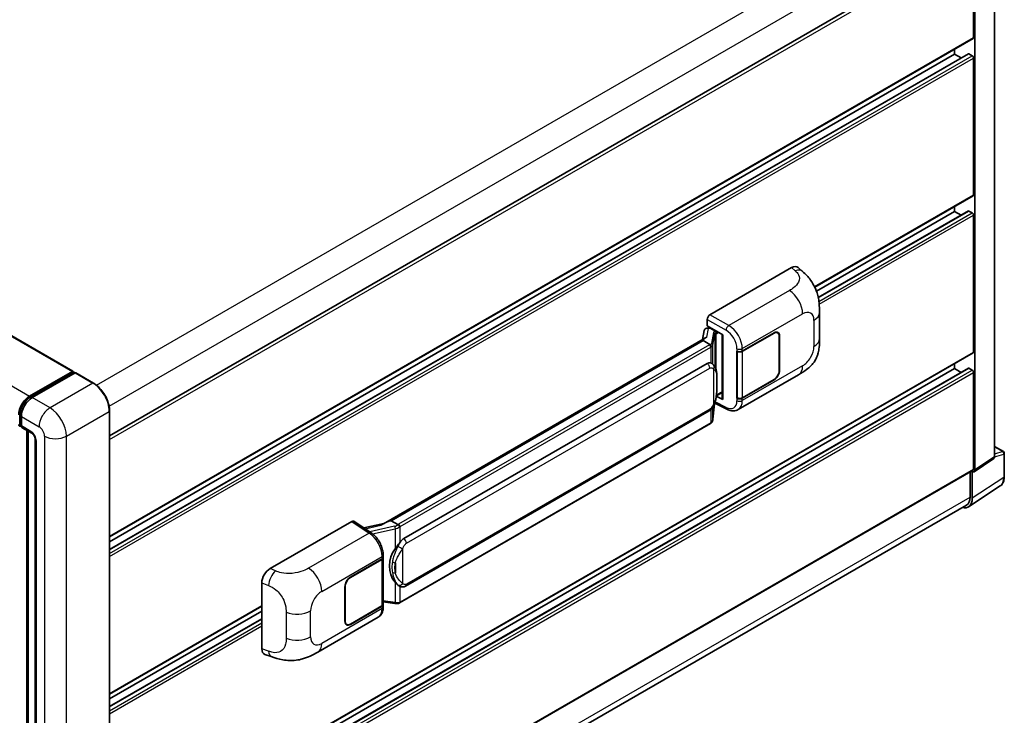
# Model space of a CAD drawing. Units: millimetres. Extents: x 0 to 10627, y 0 to 1405.
# Drawn here: x 880 to 1065, y 260 to 391 of the extents above; entities that cross this region are included whole.
import ezdxf

# ---------------------------------------------------------------- set-up
doc = ezdxf.new("R2010")
doc.units = ezdxf.units.MM
doc.header["$LTSCALE"] = 4
doc.layers.get('Defpoints').update_dxf_attribs({"lineweight": 25})
for name, color, linetype, lineweight in [('Dimension (ISO)', 7, 'Continuous', 18), ('Visible (ISO)', 7, 'Continuous', 35), ('Visible Narrow (ISO)', 7, 'Continuous', 25)]:
    doc.layers.add(name, color=color, linetype=linetype, lineweight=lineweight)
doc.styles.add('Note Text (TK)', font='txt')
doc.dimstyles.new('Default - Method 1b (TK)', dxfattribs={"dimscale": 4, "dimtxt": 2.5, "dimasz": 2.5, "dimexe": 1, "dimexo": 1.5, "dimgap": 1, "dimtad": 1, "dimtoh": 1, "dimrnd": 1e-08, "dimdsep": 46, "dimtxsty": 'Note Text (TK)', "dimcen": 0.09, "dimdle": 5, "dimclrd": 100, "dimclre": 100, "dimclrt": 7, "dimadec": 1, "dimazin": 1, "dimtfac": 1, "dimtmove": 0, "dimatfit": 3, "dimfxl": 0, "dimtolj": 1, "dimlwd": -1, "dimlwe": -1, "dimarcsym": 0})

# ---------------------------------------------------------------- blocks, each defined once
blk = doc.blocks.new('*D26')
at = {"layer": 'Defpoints', "color": 0, "transparency": 16777216}
for p in [(722.99, 295.05), (884.3, 201.23), (884.3, 162.04)]:
    blk.add_point(p, dxfattribs=at)
at = {"layer": 'Dimension (ISO)', "color": 100, "transparency": 16777216}
for p, q in [((722.99, 288.11), (722.99, 251.23)), ((731.64, 250.83), (875.65, 167.06)), ((884.3, 194.29), (884.3, 157.41))]:
    blk.add_line(p, q, dxfattribs=at)
for points in [[(732.48, 252.27), (730.8, 249.39), (722.99, 255.86)], [(876.49, 168.5), (874.81, 165.62), (884.3, 162.04)]]:
    blk.add_solid(points, dxfattribs=at)
at = {"layer": 'Dimension (ISO)', "color": 7, "transparency": 16777216, "insert": (799.38, 221.84), "char_height": 10, "attachment_point": 4, "rotation": 329.815, "style": 'Note Text (TK)'}
blk.add_mtext('\\A1;{\\Q-30.185;\\W0.815;\\H0.816x; \\fＭＳ Ｐゴシック|b0|i0;\\H10.0000;320}', dxfattribs=at)

msp = doc.modelspace()

# ---------------------------------------------------------------- linework, layer by layer
at = {"layer": 'Visible (ISO)'}
for p, q in [((738.9719, 411.508), (889.6499, 324.514)), ((1063.6372, 308.3468), (1063.6372, 407.7976)), ((896.5623, 312.3501), (1059.2189, 406.26)), ((1059.6578, 387.5368), (1059.6578, 405.7966)), ((1059.915, 305.8868), (1059.915, 405.6485)), ((896.5623, 293.2505), (1059.5825, 387.3703)), ((1056.058, 384.4192), (1056.058, 385.3354)), ((896.5623, 290.8939), (1058.6745, 384.4894)), ((896.5623, 292.3343), (1056.058, 384.4192)), ((1057.3055, 383.699), (1056.058, 384.4192)), ((1059.4007, 384.1223), (1058.7836, 384.4786)), ((1059.6578, 357.846), (1059.6578, 383.677)), ((1029.6822, 340.4166), (1059.5825, 357.6795)), ((1056.058, 354.7285), (1056.058, 355.6447)), ((1029.9924, 339.6795), (1056.058, 354.7285)), ((1030.3421, 338.4409), (1058.6745, 354.7986)), ((1057.3055, 354.0082), (1056.058, 354.7285)), ((1059.4007, 354.4315), (1058.7836, 354.7878)), ((1059.6578, 328.1552), (1059.6578, 353.9862)), ((1009.9029, 335.2066), (1025.3126, 344.1034)), ((1026.553, 344.1256), (1027.3979, 343.3601)), ((1030.5837, 330.714), (1030.5837, 335.6277)), ((1009.2209, 332.6537), (1009.6092, 332.7434)), ((1009.389, 333.1284), (1009.389, 334.3164)), ((1009.389, 333.1284), (1012.3162, 331.4384)), ((1009.5634, 332.7328), (1009.8188, 332.8803)), ((1008.7858, 332.1964), (1008.4847, 330.5083)), ((1009.9084, 332.686), (1010.9369, 332.0922)), ((1012.2097, 331.4999), (1012.2097, 319.3375)), ((1012.3162, 331.4384), (1012.3162, 319.1964)), ((1016.0061, 328.3385), (1021.9883, 331.7923)), ((1016.0358, 328.2962), (1021.9883, 331.7329)), ((1022.6792, 331.8014), (1022.4521, 331.9325)), ((1022.9654, 331.1688), (1022.9654, 324.6368)), ((1023.0168, 331.1985), (1023.0168, 324.6665)), ((1009.0394, 330.8286), (948.2699, 295.7433)), ((1008.6227, 330.3108), (949.7297, 296.3089)), ((1008.6227, 330.3108), (1008.6154, 330.3444)), ((1009.8994, 329.5737), (1008.6227, 330.3108)), ((896.5623, 233.869), (1059.5825, 327.9887)), ((1014.9773, 328.3383), (1014.9958, 328.3283)), ((1014.9773, 319.4311), (1014.9773, 328.3383)), ((1015.0073, 328.2962), (1015.0316, 328.3103)), ((1015.0073, 319.5078), (1015.0073, 328.2962)), ((952.0825, 292.9315), (1009.3555, 325.9982)), ((1010.2157, 326.0257), (1010.202, 326.0336)), ((1056.058, 325.0377), (1056.058, 325.9539)), ((881.4669, 319.8418), (889.5408, 324.5032)), ((881.5046, 319.5984), (889.7327, 324.3489)), ((890.0808, 324.2212), (881.9812, 319.5449)), ((889.6951, 324.4142), (889.6951, 324.3272)), ((889.8236, 324.3399), (890.0551, 324.2063)), ((893.5144, 322.3003), (890.1717, 324.2302)), ((896.5623, 231.5123), (1058.6745, 325.1079)), ((896.5623, 232.9528), (1056.058, 325.0377)), ((1015.2319, 317.2972), (1026.6402, 323.8838)), ((1057.3055, 324.3175), (1056.058, 325.0377)), ((1059.4007, 324.7408), (1058.7836, 325.0971)), ((1059.6578, 306.0356), (1059.6578, 324.2954)), ((1021.9883, 322.8851), (1016.0061, 319.4312)), ((1021.9883, 322.9445), (1016.0358, 319.5078)), ((1012.3162, 319.1964), (1011.0972, 319.8051)), ((1011.1082, 319.8922), (1011.1233, 319.9061)), ((1011.1161, 319.8995), (1012.2097, 320.5308)), ((1010.4702, 315.4684), (1010.7375, 318.3833)), ((1010.7901, 318.5124), (1013.1123, 317.3526)), ((1015.0613, 319.4796), (1014.9773, 319.4311)), ((1014.9958, 319.4211), (1014.9773, 319.4311)), ((879.6395, 314.5865), (879.6395, 316.368)), ((879.9241, 315.982), (879.9241, 314.2005)), ((896.5623, 205.9776), (896.5623, 317.0212)), ((952.4461, 283.9586), (1009.7192, 317.0252)), ((879.7982, 314.2792), (879.9241, 314.2065)), ((1009.9731, 314.6375), (951.3143, 280.7708)), ((880.0748, 313.8676), (881.8747, 312.8284)), ((880.9251, 205.8451), (880.9251, 313.3767)), ((881.2098, 313.2123), (881.2098, 205.6807)), ((882.5396, 311.6768), (882.5396, 204.1962)), ((1063.6372, 310.2926), (1065.2808, 309.3437)), ((1065.4627, 304.626), (1065.4627, 309.0288)), ((1059.7769, 305.5617), (1063.4992, 308.0218)), ((896.5623, 211.7493), (1059.5825, 305.8691)), ((1059.015, 305.5415), (1059.015, 300.7655)), ((1059.4007, 300.541), (1059.4007, 305.5902)), ((1059.4007, 305.5902), (1059.401, 305.59)), ((1058.7105, 298.9155), (1064.6784, 302.8597)), ((1058.3372, 299.2673), (896.5607, 205.8656)), ((926.8687, 287.2668), (942.2784, 296.1636)), ((942.6543, 296.1919), (945.974, 293.9979)), ((948.3567, 295.7934), (944.5554, 294.9355)), ((949.6495, 296.3004), (949.7297, 296.3089)), ((949.7297, 296.3089), (951.0064, 295.5718)), ((942.021, 285.6232), (948.0032, 289.077)), ((942.021, 285.5638), (947.9735, 289.0005)), ((948.1865, 289.2552), (948.1865, 280.5089)), ((948.2162, 289.3739), (948.2162, 289.8311)), ((925.3075, 272.1031), (925.3075, 284.5948)), ((940.9925, 277.3097), (940.9925, 283.8417)), ((941.0439, 277.3394), (941.0439, 283.8714)), ((951.2223, 283.9671), (951.2086, 283.975)), ((948.1865, 281.0094), (950.3851, 280.6907)), ((896.5623, 263.5597), (925.3075, 280.1558)), ((896.5623, 262.6435), (925.3075, 279.2396)), ((947.9735, 280.212), (942.021, 276.7753)), ((948.0032, 280.1698), (942.021, 276.7159)), ((948.2162, 280.0095), (948.2162, 280.4667)), ((896.5623, 261.2031), (925.3075, 277.7992)), ((935.8628, 271.4735), (947.2711, 278.0601)), ((941.3301, 276.7069), (941.103, 276.838)), ((925.8759, 271.0635), (927.0834, 270.634))]:
    msp.add_line(p, q, dxfattribs=at)
msp.add_arc((1065.099, 309.0288), 0.3636, 0, 60, dxfattribs=at)
for centre, major_axis, ratio, start_param, end_param in [((1059.4007, 387.6852), (0.1818, -0.3149), 0.57735027, 0, 0.78539816), ((1058.7836, 384.3005), (-0.1091, 0.189), 0.57735027, 5.49778714, 6.28318531), ((1059.4007, 383.8254), (-0.1818, 0.3149), 0.57735027, 3.92699082, 5.49778714), ((1059.4007, 357.9944), (0.1818, -0.3149), 0.57735027, 0, 0.78539816), ((1058.7836, 354.6097), (-0.1091, 0.189), 0.57735027, 5.49778714, 6.28318531), ((1059.4007, 354.1346), (-0.1818, 0.3149), 0.57735027, 3.92699082, 5.49778714), ((1025.3021, 342.3148), (1.1344, 1.8972), 0.57333637, 6.16912861, 7.08294563), ((1009.9035, 334.6128), (-0.3636, -0.6298), 0.5780539, 3.9275998, 5.49717816), ((1009.4838, 331.968), (-0.5509, 0.5238), 0.8492429, 5.1814121, 6.75220843), ((1009.8329, 332.0486), (-0.2683, 0.6809), 0.65380937, 5.5951678, 6.18580465), ((1012.1909, 330.9685), (-3.5769, -0.617), 0.21633748, 5.59704541, 6.29236196), ((1009.5611, 332.4015), (-0.7175, -0.5179), 0.60953579, 5.67908615, 5.72119938), ((1010.8992, 331.7735), (0.1341, -0.3405), 0.65380937, 0.88277882, 2.45357514), ((1021.9883, 330.6047), (0.7273, 1.2597), 0.57735027, 5.49778714, 7.06858347), ((1021.9883, 330.6047), (0.6909, 1.1967), 0.57735027, 5.49778714, 7.06858347), ((1015.4918, 328.6354), (0.7273, 0), 0.57735027, 3.9618974, 5.49778714), ((1015.5215, 328.5931), (-0.7273, 0), 0.57735027, 0.78539816, 2.35619449), ((1059.4007, 328.3037), (0.1818, -0.3149), 0.57735027, 0, 0.78539816), ((1009.3555, 321.5297), (0.5565, 4.5997), 0.40142867, 6.20843387, 6.57591032), ((889.5408, 324.3251), (0.1091, 0.189), 0.57735027, 5.49778714, 7.06858347), ((889.8236, 324.1915), (-0.0909, 0.1575), 0.57735027, 5.49778714, 6.28318531), ((890.0808, 324.0727), (0.0909, 0.1575), 0.57735027, 0, 0.78539816), ((1021.9883, 324.0727), (0.7273, 1.2597), 0.57735027, 3.92699082, 5.49778714), ((1021.9883, 324.0727), (-0.6909, -1.1967), 0.57735027, 0.78539816, 2.35619449), ((1058.7836, 324.9189), (-0.1091, 0.189), 0.57735027, 5.49778714, 6.28318531), ((1059.4007, 324.4439), (-0.1818, 0.3149), 0.57735027, 3.92699082, 5.49778714), ((881.4669, 317.4665), (1.4545, 2.5193), 0.57735027, 0.78539816, 2.35619449), ((1010.8992, 320.1941), (0.2166, -0.2942), 0.48800029, 0.05438476, 0.7310134), ((881.9812, 317.1696), (-1.4545, -2.5193), 0.57735027, 3.92699082, 5.49778714), ((1012.5733, 319.3448), (0.3636, 0.0106), 0.55686057, 3.12531633, 3.9107145), ((1015.4918, 319.7282), (-0.7273, 0), 0.57735027, 0.82030475, 2.35619449), ((1015.5215, 319.8047), (0.7273, 0), 0.57735027, 3.92699082, 5.49778714), ((879.9241, 314.7944), (-0.3636, -0.6298), 0.57735027, 5.49778714, 7.06858347), ((880.4384, 314.4974), (-0.3636, -0.6298), 0.57735027, 5.49778714, 6.28318531), ((1063.1226, 308.6447), (0.3641, -0.6306), 0.5766475, 0.03486413, 0.78478918), ((1059.4004, 306.1846), (0.3641, -0.6306), 0.5766475, 5.49839613, 7.06797448), ((1059.4007, 306.184), (0.1818, -0.3149), 0.57735027, 0, 0.78539816), ((1056.8278, 302.03), (1.8204, -3.153), 0.5766475, 5.75645056, 7.06797448), ((1056.7008, 302.1015), (1.6364, -2.8343), 0.57735027, 0, 0.78539816), ((942.2778, 295.569), (0.3641, 0.6306), 0.5766475, 6.24832118, 7.06797448), ((946.5729, 293.084), (3.4997, 3.1094), 0.24152145, 0.32505614, 1.02037269), ((952.0825, 288.4631), (0.5565, 4.5997), 0.40142867, 0.29272501, 0.66020146), ((953.019, 287.9224), (0.3329, 4.4628), 0.80430597, 0.8807959, 2.44577737), ((947.4593, 289.2974), (0.7273, 0), 0.57735027, 5.49778714, 6.15636264), ((947.489, 289.3739), (0.7273, 0), 0.57735027, 5.49778714, 6.28318531), ((926.8792, 285.4903), (-1.1277, -1.8841), 0.58101844, 3.94848943, 5.51262657), ((942.021, 284.4355), (-0.7273, -1.2597), 0.57735027, 3.92699082, 5.49778714), ((942.021, 284.4355), (0.6909, 1.1967), 0.57735027, 0.78539816, 2.35619449), ((947.4593, 280.5089), (0.7273, 0), 0.57735027, 5.49778714, 6.28318531), ((947.489, 280.4667), (0.7273, 0), 0.57735027, 5.49778714, 6.56987888), ((942.021, 277.9036), (-0.7273, -1.2597), 0.57735027, 5.49778714, 7.06858347), ((942.021, 277.9036), (-0.6909, -1.1967), 0.57735027, 5.49778714, 7.06858347), ((926.8792, 273.0223), (-1.1344, -1.8972), 0.57333637, 5.51880849, 6.397242)]:
    msp.add_ellipse(centre, major_axis=major_axis, ratio=ratio, start_param=start_param, end_param=end_param, dxfattribs=at)
for points, knots in [([(1027.3979, 343.3601), (1027.6338, 343.1464), (1027.9261, 342.8851), (1028.4416, 342.3315), (1028.6786, 342.04), (1029.1988, 341.3144), (1029.4807, 340.8502), (1029.8333, 340.0933), (1029.9369, 339.8399), (1030.1431, 339.2512), (1030.2381, 338.9101), (1030.3984, 338.1935), (1030.4588, 337.8144), (1030.5726, 336.8194), (1030.5837, 336.1751), (1030.5837, 335.6277)], [0, 0, 0, 0, 0.18362486, 0.18362486, 0.36333296, 0.36333296, 0.60386192, 0.60386192, 0.71569796, 0.71569796, 0.86115341, 0.86115341, 1.02941414, 1.02941414, 1.30785701, 1.30785701, 1.30785701, 1.30785701]), ([(1010.1488, 329.1198), (1010.1488, 329.1205), (1010.1489, 329.1212), (1010.1529, 329.162), (1010.1503, 329.2048), (1010.1314, 329.2933), (1010.1149, 329.3381), (1010.0701, 329.4219), (1010.0422, 329.4602), (1009.9788, 329.5249), (1009.9439, 329.551), (1009.9075, 329.5693)], [-0.0778087689, -0.0778087689, -0.0778087689, -0.0778087689, -0.0774791395, -0.0774791395, -0.0585788033, -0.0585788033, -0.0389062325, -0.0389062325, -0.0193765361, -0.0193765361, 0, 0, 0, 0]), ([(1030.5837, 330.714), (1030.5837, 330.1851), (1030.5744, 329.5958), (1030.4642, 328.6853), (1030.4054, 328.3402), (1030.2693, 327.7966), (1030.2116, 327.601), (1030.0684, 327.205), (1029.981, 327.002), (1029.7494, 326.5603), (1029.5933, 326.3218), (1029.2748, 325.9132), (1029.1116, 325.7336), (1028.6874, 325.3114), (1028.422, 325.0857), (1027.6699, 324.5005), (1027.1351, 324.1695), (1026.6402, 323.8838)], [0, 0, 0, 0, 0.26907114, 0.26907114, 0.43224894, 0.43224894, 0.52213259, 0.52213259, 0.61371232, 0.61371232, 0.72841245, 0.72841245, 0.83295305, 0.83295305, 0.995563, 0.995563, 1.28301074, 1.28301074, 1.28301074, 1.28301074]), ([(1010.5775, 325.7354), (1010.5583, 325.7558), (1010.5383, 325.7761), (1010.4965, 325.8164), (1010.4747, 325.8365), (1010.429, 325.8761), (1010.4052, 325.8957), (1010.3553, 325.9343), (1010.3292, 325.9533), (1010.2744, 325.9903), (1010.2458, 326.0083), (1010.2157, 326.0257)], [-0.1703054541, -0.1703054541, -0.1703054541, -0.1703054541, -0.1584465752, -0.1584465752, -0.1465876964, -0.1465876964, -0.1347288175, -0.1347288175, -0.1228699387, -0.1228699387, -0.1110110598, -0.1110110598, -0.1110110598, -0.1110110598]), ([(1011.198, 323.4186), (1011.1958, 323.5724), (1011.192, 323.7239), (1011.177, 324.0248), (1011.1659, 324.1743), (1011.1298, 324.4747), (1011.1051, 324.6255), (1011.0293, 324.934), (1010.9787, 325.0917), (1010.8268, 325.4136), (1010.7245, 325.5795), (1010.5775, 325.7354)], [-0.42564821, -0.42564821, -0.42564821, -0.42564821, -0.340518568, -0.340518568, -0.255388926, -0.255388926, -0.170259284, -0.170259284, -0.085129642, -0.085129642, 0, 0, 0, 0]), ([(1011.1981, 321.5134), (1011.1997, 321.6527), (1011.201, 321.7899), (1011.203, 322.0598), (1011.2036, 322.1924), (1011.2043, 322.4525), (1011.2043, 322.5799), (1011.2036, 322.8294), (1011.203, 322.9514), (1011.201, 323.1895), (1011.1997, 323.3057), (1011.198, 323.4186)], [-0.318622721, -0.318622721, -0.318622721, -0.318622721, -0.254898176, -0.254898176, -0.191173632, -0.191173632, -0.127449088, -0.127449088, -0.063724544, -0.063724544, 0, 0, 0, 0]), ([(896.5623, 317.0212), (896.5623, 317.3952), (896.5111, 317.7949), (896.3138, 318.6103), (896.1675, 319.0259), (895.7941, 319.8349), (895.567, 320.2282), (895.0531, 320.956), (894.7663, 321.2905), (894.1589, 321.8691), (893.8383, 322.1133), (893.5144, 322.3003)], [1.57079633, 1.57079633, 1.57079633, 1.57079633, 1.88495559, 1.88495559, 2.19911486, 2.19911486, 2.51327412, 2.51327412, 2.82743339, 2.82743339, 3.14159265, 3.14159265, 3.14159265, 3.14159265]), ([(1010.7112, 318.3237), (1010.8183, 318.5609), (1010.8919, 318.7929), (1011.0077, 319.2471), (1011.0487, 319.4682), (1011.1122, 319.901), (1011.1344, 320.1132), (1011.1672, 320.5293), (1011.1777, 320.7332), (1011.1921, 321.1311), (1011.1958, 321.3252), (1011.1981, 321.5134)], [-0.425024641, -0.425024641, -0.425024641, -0.425024641, -0.340019712, -0.340019712, -0.255014784, -0.255014784, -0.170009856, -0.170009856, -0.085004928, -0.085004928, 0, 0, 0, 0]), ([(879.6395, 316.368), (879.6395, 316.599), (879.671, 316.8444), (879.7918, 317.3435), (879.8812, 317.5972), (880.1089, 318.0907), (880.2474, 318.3305), (880.5609, 318.7745), (880.7359, 318.9787), (881.1078, 319.3329), (881.3045, 319.4829), (881.5046, 319.5984)], [3.14159265, 3.14159265, 3.14159265, 3.14159265, 3.45575192, 3.45575192, 3.76991118, 3.76991118, 4.08407045, 4.08407045, 4.39822972, 4.39822972, 4.71238898, 4.71238898, 4.71238898, 4.71238898]), ([(1009.7192, 317.0252), (1009.8445, 317.0976), (1009.9491, 317.1854), (1010.1241, 317.3594), (1010.1968, 317.4478), (1010.328, 317.6246), (1010.3854, 317.7122), (1010.4905, 317.8857), (1010.5384, 317.9721), (1010.6275, 318.1443), (1010.6688, 318.23), (1010.7086, 318.3179), (1010.7099, 318.3208), (1010.7112, 318.3237)], [-0.170496085, -0.170496085, -0.170496085, -0.170496085, -0.1375677, -0.1375677, -0.103468483, -0.103468483, -0.069369266, -0.069369266, -0.035270049, -0.035270049, -0.001170832, -0.001170832, 0, 0, 0, 0]), ([(1015.2319, 317.2972), (1015.1039, 317.2233), (1014.9666, 317.1658), (1014.6836, 317.0853), (1014.538, 317.0623), (1014.2462, 317.0478), (1014.0999, 317.0561), (1013.8107, 317.0994), (1013.6676, 317.1344), (1013.3862, 317.2272), (1013.2479, 317.2849), (1013.1123, 317.3526)], [0.785398163, 0.785398163, 0.785398163, 0.785398163, 0.935496479, 0.935496479, 1.085594795, 1.085594795, 1.23569311, 1.23569311, 1.385791426, 1.385791426, 1.535889742, 1.535889742, 1.535889742, 1.535889742]), ([(879.7982, 314.2792), (879.7753, 314.2924), (879.7543, 314.3088), (879.718, 314.3456), (879.7026, 314.3659), (879.6775, 314.4083), (879.6677, 314.4304), (879.6528, 314.4748), (879.6476, 314.4972), (879.641, 314.5419), (879.6395, 314.5643), (879.6395, 314.5865)], [2.35619449, 2.35619449, 2.35619449, 2.35619449, 2.513274123, 2.513274123, 2.670353756, 2.670353756, 2.827433388, 2.827433388, 2.984513021, 2.984513021, 3.141592654, 3.141592654, 3.141592654, 3.141592654]), ([(1009.9731, 314.6375), (1009.982, 314.6426), (1009.9909, 314.6479), (1010.0085, 314.6586), (1010.0173, 314.6641), (1010.0346, 314.6751), (1010.0432, 314.6808), (1010.0602, 314.6923), (1010.0686, 314.6981), (1010.0853, 314.71), (1010.0936, 314.716), (1010.1018, 314.7221)], [1.570796327, 1.570796327, 1.570796327, 1.570796327, 1.596526194, 1.596526194, 1.622256061, 1.622256061, 1.647985928, 1.647985928, 1.673715795, 1.673715795, 1.699445662, 1.699445662, 1.699445662, 1.699445662]), ([(1010.1488, 314.8682), (1010.1488, 314.8676), (1010.1489, 314.867), (1010.1529, 314.8325), (1010.1503, 314.802), (1010.1328, 314.7538), (1010.1196, 314.7354), (1010.1018, 314.7221)], [-0.0003297628, -0.0003297628, -0.0003297628, -0.0003297628, 0, 0, 0.0189079865, 0.0189079865, 0.0357441925, 0.0357441925, 0.0357441925, 0.0357441925]), ([(1010.1156, 314.7344), (1010.1544, 314.7755), (1010.1908, 314.8183), (1010.258, 314.9075), (1010.2889, 314.9538), (1010.3444, 315.0496), (1010.369, 315.099), (1010.4112, 315.2007), (1010.4287, 315.2529), (1010.4557, 315.3594), (1010.4652, 315.4136), (1010.4702, 315.4684)], [-1.489339836, -1.489339836, -1.489339836, -1.489339836, -1.362514136, -1.362514136, -1.235688435, -1.235688435, -1.108862734, -1.108862734, -0.982037034, -0.982037034, -0.855211333, -0.855211333, -0.855211333, -0.855211333]), ([(881.8747, 312.8284), (881.908, 312.8092), (881.947, 312.7825), (882.0332, 312.7119), (882.0807, 312.6668), (882.1776, 312.5595), (882.227, 312.4963), (882.3196, 312.3582), (882.3626, 312.2829), (882.4356, 312.1308), (882.4655, 312.0539), (882.5093, 311.911), (882.5237, 311.8446), (882.5372, 311.7452), (882.5396, 311.7081), (882.5396, 311.6768)], [3.14159265, 3.14159265, 3.14159265, 3.14159265, 3.34831632, 3.34831632, 3.57177779, 3.57177779, 3.8108324, 3.8108324, 4.05880671, 4.05880671, 4.30647121, 4.30647121, 4.54413512, 4.54413512, 4.71238898, 4.71238898, 4.71238898, 4.71238898]), ([(1064.6784, 302.8597), (1064.7835, 302.9292), (1064.8796, 303.0125), (1065.0499, 303.2014), (1065.1241, 303.3069), (1065.2498, 303.5347), (1065.3014, 303.6571), (1065.3831, 303.9147), (1065.4132, 304.0501), (1065.453, 304.331), (1065.4627, 304.4766), (1065.4627, 304.626)], [0.03486413, 0.03486413, 0.03486413, 0.03486413, 0.184849139, 0.184849139, 0.334834148, 0.334834148, 0.484819157, 0.484819157, 0.634804167, 0.634804167, 0.784789176, 0.784789176, 0.784789176, 0.784789176]), ([(951.2783, 295.1309), (951.2782, 295.1315), (951.2781, 295.1321), (951.2727, 295.1675), (951.262, 295.2057), (951.2304, 295.2868), (951.2094, 295.329), (951.1602, 295.4103), (951.1324, 295.4486), (951.0738, 295.5161), (951.0435, 295.5448), (951.0138, 295.567)], [-0.0003297628, -0.0003297628, -0.0003297628, -0.0003297628, 0, 0, 0.0189079865, 0.0189079865, 0.0385885202, 0.0385885202, 0.0581261217, 0.0581261217, 0.0775105008, 0.0775105008, 0.0775105008, 0.0775105008]), ([(948.2162, 289.8311), (948.2162, 290.1366), (948.1773, 290.4516), (948.033, 291.0851), (947.9275, 291.4034), (947.6597, 292.0234), (947.4975, 292.3249), (947.1275, 292.89), (946.9198, 293.1535), (946.4705, 293.6232), (946.229, 293.8294), (945.974, 293.9979)], [0, 0, 0, 0, 0.30717795, 0.30717795, 0.6143559, 0.6143559, 0.92153385, 0.92153385, 1.22871179, 1.22871179, 1.53588974, 1.53588974, 1.53588974, 1.53588974]), ([(950.4626, 290.9696), (950.5919, 291.136), (950.7301, 291.3194), (951.0472, 291.7476), (951.2277, 291.9953), (951.3896, 292.2332)], [0.251927497, 0.251927497, 0.251927497, 0.251927497, 0.346143771, 0.346143771, 0.465492697, 0.465492697, 0.465492697, 0.465492697]), ([(951.2088, 283.975), (951.0983, 284.0388), (950.9835, 284.1277), (950.7301, 284.3606), (950.5919, 284.5127), (950.4626, 284.6687)], [1.13986773, 1.13986773, 1.13986773, 1.13986773, 1.216302642, 1.216302642, 1.310518917, 1.310518917, 1.310518917, 1.310518917]), ([(951.2223, 283.9671), (951.2786, 283.9346), (951.34, 283.9043), (951.4746, 283.852), (951.548, 283.83), (951.7079, 283.8), (951.7949, 283.7921), (951.9788, 283.7985), (952.0751, 283.813), (952.2669, 283.8685), (952.3616, 283.9098), (952.4461, 283.9586)], [-0.11101106, -0.11101106, -0.11101106, -0.11101106, -0.088808848, -0.088808848, -0.066606636, -0.066606636, -0.044404424, -0.044404424, -0.022202212, -0.022202212, 0, 0, 0, 0]), ([(950.3851, 280.6907), (950.4381, 280.683), (950.491, 280.6768), (950.5961, 280.6671), (950.6482, 280.6638), (950.7513, 280.6601), (950.8021, 280.6598), (950.9021, 280.6624), (950.9512, 280.6652), (951.0475, 280.6744), (951.0946, 280.6807), (951.1406, 280.6889)], [0.855211333, 0.855211333, 0.855211333, 0.855211333, 0.984372553, 0.984372553, 1.113533773, 1.113533773, 1.242694993, 1.242694993, 1.371856212, 1.371856212, 1.501017432, 1.501017432, 1.501017432, 1.501017432]), ([(951.2783, 280.8793), (951.2782, 280.8786), (951.2781, 280.8779), (951.2727, 280.8379), (951.262, 280.8028), (951.2304, 280.7435), (951.2094, 280.7202), (951.171, 280.6972), (951.1562, 280.6917), (951.1406, 280.6889)], [-0.0778087689, -0.0778087689, -0.0778087689, -0.0778087689, -0.0774791395, -0.0774791395, -0.0585788033, -0.0585788033, -0.0389062325, -0.0389062325, -0.0279382932, -0.0279382932, -0.0279382932, -0.0279382932]), ([(951.1701, 280.6979), (951.1801, 280.7023), (951.19, 280.7068), (951.2096, 280.7159), (951.2193, 280.7206), (951.2387, 280.7301), (951.2483, 280.735), (951.2674, 280.7449), (951.2769, 280.7499), (951.2957, 280.7602), (951.3051, 280.7655), (951.3143, 280.7708)], [1.437762728, 1.437762728, 1.437762728, 1.437762728, 1.464369448, 1.464369448, 1.490976168, 1.490976168, 1.517582887, 1.517582887, 1.544189607, 1.544189607, 1.570796327, 1.570796327, 1.570796327, 1.570796327]), ([(947.2711, 278.0601), (947.4038, 278.1367), (947.5252, 278.2321), (947.7369, 278.4496), (947.8272, 278.5714), (947.9771, 278.8305), (948.0368, 278.9678), (948.1295, 279.252), (948.1627, 279.3989), (948.206, 279.6995), (948.2162, 279.8533), (948.2162, 280.0095)], [-0.785398163, -0.785398163, -0.785398163, -0.785398163, -0.628318531, -0.628318531, -0.471238898, -0.471238898, -0.314159265, -0.314159265, -0.157079633, -0.157079633, 0, 0, 0, 0]), ([(935.8628, 271.4735), (935.4385, 271.2285), (934.9383, 270.953), (933.9854, 270.5264), (933.5168, 270.347), (932.6172, 270.0902), (932.1885, 270.0005), (931.3385, 269.9006), (930.9114, 269.8877), (930.0804, 269.9203), (929.6692, 269.9655), (928.5108, 270.157), (927.7515, 270.3964), (927.0834, 270.634)], [0, 0, 0, 0, 0.24648635, 0.24648635, 0.47055558, 0.47055558, 0.64899431, 0.64899431, 0.82358511, 0.82358511, 1.00416753, 1.00416753, 1.34397561, 1.34397561, 1.34397561, 1.34397561])]:
    msp.add_open_spline(points, degree=3, knots=knots, dxfattribs=at)
for points in [[(1009.9075, 329.5693), (1009.9046, 329.5708), (1009.9019, 329.5722), (1009.8994, 329.5737)], [(1010.0484, 326.0998), (1010.1066, 326.0815), (1010.1576, 326.0592), (1010.2021, 326.0334)], [(951.0064, 295.5718), (951.0089, 295.5704), (951.0114, 295.5687), (951.0138, 295.567)]]:
    msp.add_open_spline(points, degree=3, dxfattribs=at)
at = {"layer": 'Visible Narrow (ISO)'}
for p, q in [((894.0692, 321.9218), (1056.7008, 415.8172)), ((738.8628, 411.4972), (889.5408, 324.5032)), ((896.4656, 317.961), (1059.015, 411.809)), ((730.7889, 406.8358), (881.4669, 319.8418)), ((896.5623, 311.6333), (1059.6578, 405.7966)), ((896.5623, 293.3735), (1059.6578, 387.5368)), ((896.5623, 290.8201), (1058.7836, 384.4786)), ((896.5623, 290.1075), (1059.4007, 384.1223)), ((896.5623, 289.5137), (1059.6578, 383.677)), ((1029.6354, 340.5125), (1059.6578, 357.846)), ((1030.3556, 338.3749), (1058.7836, 354.7878)), ((1030.4655, 337.7258), (1059.4007, 354.4315)), ((1030.5289, 337.1686), (1059.6578, 353.9862)), ((1025.3126, 344.1034), (1025.9868, 343.4925)), ((1024.9118, 339.7701), (1013.4552, 333.1557)), ((1013.4552, 333.1557), (1009.9029, 335.2066)), ((1016.0061, 328.7957), (1027.3934, 335.3701)), ((1009.389, 334.3164), (1012.9413, 332.2655)), ((1009.9084, 332.686), (1010.0318, 332.7573)), ((1029.5186, 334.1431), (1029.5186, 329.2295)), ((1009.3389, 330.9814), (1009.6316, 332.6221)), ((1009.6316, 332.6221), (1009.9084, 332.686)), ((1010.5504, 331.85), (1010.182, 329.7846)), ((1010.4709, 329.4429), (1010.8393, 331.5083)), ((1010.8393, 331.5083), (1010.8393, 325.3763)), ((1010.9369, 332.0922), (1010.8673, 332.0761)), ((1011.0603, 332.1635), (1010.9369, 332.0922)), ((1011.0505, 331.6006), (1011.1563, 331.6251)), ((1011.0505, 324.8448), (1011.0505, 331.6006)), ((1011.1563, 331.6251), (1011.5746, 331.8666)), ((1021.9369, 331.7626), (1021.9883, 331.7329)), ((1022.964, 331.229), (1023.0168, 331.1985)), ((949.6495, 296.3004), (1008.6154, 330.3444)), ((1009.7912, 329.5009), (951.1325, 295.6342)), ((951.3896, 295.1889), (1010.0484, 329.0555)), ((1010.0484, 329.0555), (1010.0484, 326.0998)), ((1010.4709, 325.8395), (1010.4709, 329.4429)), ((896.5623, 233.9919), (1059.6578, 328.1552)), ((1014.9958, 328.7855), (1014.9958, 328.3283)), ((1016.0061, 328.3385), (1016.0061, 328.7957)), ((1016.0358, 319.5078), (1016.0358, 328.2962)), ((1027.3934, 325.5485), (1016.0061, 318.974)), ((881.5955, 319.5894), (889.8236, 324.3399)), ((890.0808, 324.2212), (893.4235, 322.2913)), ((896.5623, 231.4385), (1058.7836, 325.0971)), ((896.5623, 230.7259), (1059.4007, 324.7408)), ((896.5623, 230.1321), (1059.6578, 324.2954)), ((952.5967, 292.0408), (1009.8698, 325.1074)), ((1010.5626, 324.9396), (1010.5626, 318.326)), ((1023.0168, 324.6665), (1022.9654, 324.6962)), ((893.4235, 322.2913), (885.3239, 317.615)), ((1011.1964, 321.4927), (1011.1964, 323.3786)), ((1021.9369, 322.9148), (1021.9883, 322.8851)), ((1011.1563, 320.0456), (1011.1222, 320.0142)), ((1012.2097, 320.6538), (1011.1563, 320.0456)), ((881.5955, 319.5894), (881.8323, 319.4527)), ((885.3239, 317.615), (881.9812, 319.5449)), ((1010.7361, 318.3801), (1010.4709, 315.487)), ((1010.4709, 315.487), (1010.4709, 317.8542)), ((1012.9413, 317.6962), (1010.8674, 318.7319)), ((1014.9958, 319.4211), (1014.9958, 318.9638)), ((1016.0061, 318.974), (1016.0061, 319.4312)), ((879.6927, 314.5123), (879.6927, 316.2937)), ((879.6927, 316.2937), (879.9295, 316.157)), ((879.9241, 315.982), (883.2668, 314.0521)), ((888.4094, 312.2706), (896.509, 316.9469)), ((896.509, 316.9469), (896.509, 205.9034)), ((1009.8698, 317.3582), (952.5967, 284.2915)), ((1010.0484, 317.2842), (1010.0484, 314.8039)), ((879.6927, 314.5123), (879.9241, 314.3787)), ((881.7241, 313.1614), (879.9241, 314.2005)), ((1010.0484, 314.8039), (951.3896, 280.9373)), ((880.9784, 205.8143), (880.9784, 313.3459)), ((884.2954, 312.2706), (884.2954, 201.2271)), ((888.4094, 201.2271), (888.4094, 312.2706)), ((882.7526, 203.8993), (882.7526, 311.3799)), ((1063.6372, 310.2341), (1065.1628, 309.3532)), ((1065.1628, 309.3532), (1063.6372, 308.8763)), ((1063.6372, 308.3455), (1065.365, 308.8856)), ((1065.365, 308.8856), (1065.365, 304.4828)), ((1063.6372, 308.3468), (1059.915, 305.8868)), ((896.5623, 211.8723), (1059.6578, 306.0356)), ((1065.365, 304.4828), (1059.4007, 300.541)), ((896.5623, 206.9733), (1059.015, 300.7655)), ((942.2784, 296.1636), (945.591, 293.9742)), ((945.591, 293.9742), (934.1344, 287.3598)), ((944.8134, 294.765), (947.7634, 295.4307)), ((950.3633, 295.2483), (945.681, 294.1915)), ((946.201, 293.8353), (950.4626, 294.7971)), ((950.4626, 294.7971), (950.4626, 290.9696)), ((951.3896, 292.2332), (951.3896, 295.1889)), ((951.9039, 284.4594), (951.9039, 291.0729)), ((936.6159, 282.9598), (948.0032, 289.5342)), ((947.9735, 289.0005), (947.9735, 280.212)), ((948.0032, 289.5342), (948.0032, 289.077)), ((950.5133, 288.3432), (950.5133, 286.4574)), ((927.8683, 286.8438), (926.8687, 287.2668)), ((925.3075, 284.5948), (926.5944, 284.0502)), ((942.021, 285.5638), (941.9708, 285.5928)), ((950.4626, 284.6687), (950.4626, 280.8412)), ((940.9937, 283.9004), (941.0439, 283.8714)), ((951.3896, 280.9373), (951.3896, 283.8852)), ((950.4626, 280.8412), (948.1865, 281.1711)), ((896.5623, 263.6827), (925.3075, 280.2788)), ((929.886, 279.0228), (929.886, 274.1091)), ((934.4907, 274.3651), (934.4907, 279.2788)), ((948.0032, 279.7125), (936.6159, 273.1381)), ((948.0032, 280.1698), (948.0032, 279.7125)), ((896.5623, 261.1293), (925.3075, 277.7254)), ((896.5623, 260.4167), (925.3075, 277.0128)), ((941.0439, 277.3394), (940.9925, 277.3691)), ((896.5623, 259.8229), (925.3075, 276.419)), ((942.021, 276.7159), (941.9681, 276.7464)), ((926.5944, 271.6454), (925.3075, 272.1031))]:
    msp.add_line(p, q, dxfattribs=at)
for centre, major_axis, ratio, start_param, end_param in [((1025.933, 341.7432), (1.4649, 1.6169), 0.65672952, 0, 0.91381702), ((1024.8221, 336.8547), (-1.8182, 3.1492), 0.57735027, 3.92699082, 5.46288056), ((1027.3934, 332.9161), (1.5028, 2.6029), 0.57735027, 5.49778714, 7.06858347), ((1026.9473, 335.6277), (3.6364, 0), 0.57735027, 5.49778714, 6.28318531), ((1013.4373, 332.5726), (0.3636, 0.6298), 0.53637355, 0.78600715, 2.3555855), ((1013.363, 330.2388), (-1.8964, 3.1036), 0.59324129, 3.91222392, 5.44811366), ((1011.6386, 331.6308), (1.0874, -0.2236), 0.39024564, 2.43627197, 3.15185696), ((1010.4765, 331.523), (0.358, -0.0639), 0.92189307, 0.1475388, 1.52868309), ((1011.5648, 331.3037), (-0.7247, 0.2078), 0.2955286, 5.58231733, 6.29790232), ((1010.7934, 331.7491), (0.0818, -0.3543), 0.71890164, 0.98015947, 2.5509558), ((1012.867, 329.9317), (1.5332, -2.4733), 0.59713441, 0.76668294, 2.30257268), ((1009.0198, 329.9462), (-1.0909, 0), 0.57735027, 2.35619449, 2.5086304), ((1009.7912, 329.204), (0.1818, -0.3149), 0.57735027, 0.78539816, 2.35619449), ((1009.0937, 330.0039), (1.0874, -0.2236), 0.39024564, 5.63445405, 6.29344962), ((1009.0198, 329.6493), (1.4545, 0), 0.57735027, 5.49778714, 5.60089302), ((1009.0198, 329.6768), (-1.4509, 0.2345), 0.43824712, 2.52999888, 3.14247799), ((1010.1081, 329.4576), (0.358, -0.0639), 0.92189307, 0.1475388, 1.52868309), ((1027.3934, 328.0025), (-1.5028, -2.6029), 0.57735027, 0.78539816, 2.35619449), ((1026.9473, 330.714), (3.6364, 0), 0.57735027, 5.49778714, 6.28318531), ((1015.4918, 329.0926), (0.7273, 0), 0.57735027, 3.9618974, 5.49778714), ((1009.3555, 325.4044), (0.3636, -0.6298), 0.57735027, 0.78539816, 2.35619449), ((1010.0484, 325.2365), (0.5291, 0.4989), 0.80454456, 4.94896384, 6.28318531), ((1024.8221, 327.033), (1.8182, -3.1492), 0.57735027, 0, 0.78539816), ((1010.4709, 323.4079), (0.7272, 0.0107), 0.69418244, 6.20397498, 6.28318531), ((893.4235, 322.1428), (0.0909, 0.1575), 0.57735027, 0, 0.78539816), ((893.4235, 318.7284), (2.1818, -3.779), 0.57735027, 0.78539816, 2.35619449), ((1010.4709, 321.522), (0.7272, -0.0086), 0.44716568, 6.21946524, 6.28318531), ((881.5955, 317.3923), (1.3455, 2.3304), 0.57735027, 0.78539816, 2.35619449), ((881.5955, 319.441), (-0.0909, 0.1575), 0.57735027, 5.49778714, 6.28318531), ((1010.0484, 318.6229), (0.6629, -0.2992), 0.13919307, 5.66073721, 6.28318531), ((1012.867, 320.11), (1.5332, -2.4733), 0.59713441, 5.5139785, 7.04986825), ((1015.4918, 319.2709), (-0.7273, 0), 0.57735027, 0.82030475, 2.35619449), ((1013.363, 320.4171), (-1.8964, 3.1036), 0.59324129, 3.12682576, 3.91222392), ((879.8213, 316.368), (-0.1818, 0), 0.57735027, 0, 0.78539816), ((885.3239, 315.2397), (1.4545, 2.5193), 0.57735027, 0.78539816, 2.35619449), ((885.3239, 314.0521), (-2.1818, 3.779), 0.57735027, 3.92699082, 5.49778714), ((896.3804, 317.0212), (0.1818, 0), 0.57735027, 5.49778714, 6.28318531), ((1009.3555, 317.6551), (0.3636, -0.6298), 0.57735027, 0, 0.78539816), ((1013.4373, 318.0033), (-0.3249, -0.6506), 0.5766475, 5.463532, 6.28318531), ((879.8213, 314.5865), (-0.1818, 0), 0.57735027, 0, 0.78539816), ((880.0527, 314.7201), (-0.2545, -0.4409), 0.57735027, 5.49778714, 6.28318531), ((1009.7912, 314.9524), (0.1818, -0.3149), 0.57735027, 0, 0.78539816), ((1009.0198, 315.3977), (-1.4545, 0), 0.57735027, 2.35619449, 2.45930037), ((1009.0198, 315.3702), (1.4334, 0.3611), 0.68484185, 5.43004551, 6.04252462), ((1010.1081, 315.5016), (0.3621, -0.0332), 0.66690795, 0, 0.07651115), ((881.7241, 311.9737), (-0.7273, 1.2597), 0.57735027, 3.92699082, 5.49778714), ((882.2383, 313.4583), (-0.3636, -0.6298), 0.57735027, 5.49778714, 6.28318531), ((883.2668, 312.8645), (0.7273, -1.2597), 0.57735027, 0.78539816, 2.35619449), ((886.3524, 313.4583), (2.9091, 0), 0.57735027, 3.92699082, 5.49778714), ((883.2668, 311.6768), (-0.7273, 0), 0.57735027, 0, 0.78539816), ((1065.099, 309.0288), (0.1818, 0.3149), 0.57735027, 0, 0.53459435), ((1065.099, 309.0288), (0.1085, -0.3471), 0.72169311, 0.93474524, 2.49688001), ((1065.099, 309.0288), (0.3636, 0), 0.57735027, 5.53269373, 6.28318531), ((1062.7835, 305.9662), (1.8389, -3.1413), 0.57677384, 0.03138662, 0.78131167), ((1065.099, 304.626), (0.3636, 0), 0.57735027, 5.53269373, 6.28318531), ((950.2872, 296.0519), (-1.0559, -0.3887), 0.70556137, 1.38645418, 2.04544975), ((950.3611, 296.0796), (-1.0909, 0), 0.57735027, 2.20375859, 2.35619449), ((951.1325, 295.3373), (0.1818, -0.3149), 0.57735027, 0.78539816, 2.35619449), ((945.573, 293.3912), (0.401, 0.6067), 0.5766475, 0, 0.81965331), ((945.5038, 291.0602), (1.7439, -3.1917), 0.56100804, 0.79860416, 2.3344939), ((950.4372, 295.0066), (0.0801, -0.3547), 0.07194267, 3.94650419, 5.32764848), ((950.3611, 295.8102), (1.4334, 0.3611), 0.68484185, 4.61135463, 5.22383374), ((950.3611, 295.7827), (1.4545, 0), 0.57735027, 5.39468126, 5.49778714), ((952.0825, 292.3377), (-0.3636, 0.6298), 0.57735027, 3.92699082, 5.49778714), ((951.3896, 291.3698), (0.6629, -0.2992), 0.13919307, 4.08994088, 5.66073721), ((947.489, 289.8311), (0.7273, 0), 0.57735027, 5.49778714, 6.28318531), ((950.4626, 288.7621), (0.715, -0.133), 0.56203751, 4.02622381, 4.88718922), ((927.8145, 285.0945), (0.8503, 2.0093), 0.4365316, 0.72579055, 2.28992769), ((934.0446, 284.4443), (1.8182, -3.1492), 0.57735027, 0.78539816, 2.32128791), ((950.4626, 286.8762), (0.7146, 0.135), 0.5793106, 3.81307618, 4.67404159), ((951.3896, 284.7563), (-0.5291, -0.4989), 0.80454456, 0.23657486, 1.80737118), ((936.6159, 280.5058), (1.5028, 2.6029), 0.57735027, 0.78539816, 2.35619449), ((952.0825, 284.5884), (0.3636, -0.6298), 0.57735027, 0, 0.78539816), ((950.4372, 281.0506), (-0.0522, -0.3599), 0.18304246, 0, 0.97643306), ((950.3611, 281.5036), (-1.4509, 0.2345), 0.43824712, 1.71130801, 2.32378712), ((950.3611, 281.5311), (-1.4545, 0), 0.57735027, 2.25308861, 2.35619449), ((951.1325, 281.0857), (0.1818, -0.3149), 0.57735027, 0, 0.78539816), ((931.9194, 280.7633), (-3.6364, 0), 0.57735027, 0.97738438, 2.35619449), ((945.5038, 281.2386), (1.7439, -3.1917), 0.56100804, 0.01320599, 0.79860416), ((947.489, 280.0095), (0.7273, 0), 0.57735027, 5.49778714, 6.28318531), ((931.9194, 275.8496), (3.6364, 0), 0.57735027, 4.11897703, 5.49778714), ((936.6159, 275.5921), (-1.5028, -2.6029), 0.57735027, 5.49778714, 7.06858347), ((927.8145, 272.6897), (-0.7311, -2.0557), 0.47609055, 5.40475179, 6.28318531), ((934.0446, 274.6226), (1.8182, -3.1492), 0.57735027, 0, 0.78539816)]:
    msp.add_ellipse(centre, major_axis=major_axis, ratio=ratio, start_param=start_param, end_param=end_param, dxfattribs=at)
for points, knots in [([(1025.9868, 343.4925), (1026.2174, 343.2836), (1026.4635, 343.0453), (1026.6129, 342.7579), (1026.8223, 342.3549), (1026.8299, 341.8587), (1026.6149, 341.3815), (1026.4278, 340.9662), (1026.0804, 340.5781), (1025.691, 340.2759), (1025.4287, 340.0723), (1025.1517, 339.9086), (1024.9118, 339.7701)], [0, 0, 0, 0, 0.22498324, 0.22498324, 0.22498324, 0.54043573, 0.54043573, 0.54043573, 0.81501171, 0.81501171, 0.81501171, 1, 1, 1, 1]), ([(1009.8698, 325.1074), (1009.9239, 325.1387), (1009.9783, 325.1582), (1010.1679, 325.1918), (1010.2856, 325.15), (1010.4518, 325.0459), (1010.5099, 324.9955), (1010.5626, 324.9396)], [0, 0, 0, 0, 0.031575695, 0.031575695, 0.116947855, 0.116947855, 0.170305454, 0.170305454, 0.170305454, 0.170305454]), ([(1010.5626, 324.9396), (1010.868, 324.7824), (1010.9984, 324.5668), (1011.1667, 324.0499), (1011.1879, 323.7384), (1011.1964, 323.3786)], [0, 0, 0, 0, 0.2061269, 0.2061269, 0.42564821, 0.42564821, 0.42564821, 0.42564821]), ([(1011.1964, 323.3786), (1011.2006, 323.0867), (1011.2026, 322.7715), (1011.2022, 322.1375), (1011.2002, 321.8208), (1011.1964, 321.4927)], [0, 0, 0, 0, 0.167312443, 0.167312443, 0.318622721, 0.318622721, 0.318622721, 0.318622721]), ([(1011.1964, 321.4927), (1011.1921, 321.2442), (1011.1843, 320.9854), (1011.1465, 320.4003), (1011.1129, 320.0711), (1011, 319.4492), (1010.928, 319.1564), (1010.7504, 318.6825), (1010.6677, 318.5015), (1010.5626, 318.326)], [0, 0, 0, 0, 0.109280085, 0.109280085, 0.240591253, 0.240591253, 0.354088722, 0.354088722, 0.425024641, 0.425024641, 0.425024641, 0.425024641]), ([(1010.5626, 318.326), (1010.5205, 318.2328), (1010.4752, 318.1396), (1010.3776, 317.957), (1010.3256, 317.8677), (1010.2685, 317.7813), (1010.2031, 317.6822), (1010.131, 317.587), (1009.9951, 317.4466), (1009.9321, 317.3941), (1009.8698, 317.3582)], [0, 0, 0, 0, 0.042624021, 0.042624021, 0.085248042, 0.085248042, 0.085248042, 0.134155965, 0.134155965, 0.170496085, 0.170496085, 0.170496085, 0.170496085]), ([(951.3896, 292.2332), (951.3795, 292.2183), (951.3696, 292.2035), (951.3598, 292.1887), (951.2766, 292.0628), (951.2061, 291.9411), (951.0781, 291.7016), (951.0212, 291.5842), (950.9693, 291.4693)], [-0.0902431044, -0.0902431044, -0.0902431044, -0.0902431044, -0.0852480424, -0.0852480424, -0.0852480424, -0.0426240212, -0.0426240212, 0, 0, 0, 0]), ([(951.9039, 291.0729), (951.946, 291.1662), (951.9913, 291.2593), (952.0889, 291.442), (952.141, 291.5313), (952.198, 291.6177), (952.2635, 291.7167), (952.3355, 291.812), (952.4714, 291.9524), (952.5344, 292.0049), (952.5967, 292.0408)], [0, 0, 0, 0, 0.042624021, 0.042624021, 0.085248042, 0.085248042, 0.085248042, 0.134155965, 0.134155965, 0.170496085, 0.170496085, 0.170496085, 0.170496085]), ([(950.9693, 291.4693), (950.883, 291.2782), (950.8029, 291.0961), (950.6069, 290.6374), (950.4994, 290.3711), (950.2917, 289.8138), (950.1952, 289.5245), (950.0485, 289.0022), (949.9934, 288.768), (949.9517, 288.5354)], [-0.425024641, -0.425024641, -0.425024641, -0.425024641, -0.354088722, -0.354088722, -0.240591253, -0.240591253, -0.109280085, -0.109280085, 0, 0, 0, 0]), ([(950.5133, 288.3432), (950.5734, 288.5595), (950.6527, 288.7771), (950.8621, 289.263), (950.9993, 289.5325), (951.2885, 290.0526), (951.4366, 290.3015), (951.6953, 290.7285), (951.7988, 290.8975), (951.9039, 291.0729)], [0, 0, 0, 0, 0.109280085, 0.109280085, 0.240591253, 0.240591253, 0.354088722, 0.354088722, 0.425024641, 0.425024641, 0.425024641, 0.425024641]), ([(949.9517, 288.5354), (949.894, 288.2135), (949.8642, 287.8903), (949.8583, 287.2145), (949.8879, 286.8612), (949.9517, 286.513)], [-0.318622721, -0.318622721, -0.318622721, -0.318622721, -0.167312443, -0.167312443, 0, 0, 0, 0]), ([(950.5133, 286.4574), (950.452, 286.7822), (950.4234, 287.1127), (950.4291, 287.7436), (950.4578, 288.0449), (950.5133, 288.3432)], [0, 0, 0, 0, 0.167312443, 0.167312443, 0.318622721, 0.318622721, 0.318622721, 0.318622721]), ([(934.1344, 287.3598), (933.8586, 287.2005), (933.5274, 287.0147), (933.1029, 286.8466), (932.5216, 286.6166), (931.7822, 286.4278), (931.0401, 286.3576), (930.3308, 286.2905), (929.6104, 286.3302), (929.0302, 286.4552), (928.5761, 286.553), (928.1993, 286.7037), (927.8683, 286.8438)], [0, 0, 0, 0, 0.21270217, 0.21270217, 0.21270217, 0.50389399, 0.50389399, 0.50389399, 0.78220336, 0.78220336, 0.78220336, 1, 1, 1, 1]), ([(949.9517, 286.513), (950.0355, 286.0562), (950.1722, 285.6077), (950.5164, 284.8067), (950.7186, 284.4374), (950.9693, 284.1715)], [-0.42564821, -0.42564821, -0.42564821, -0.42564821, -0.2061269, -0.2061269, 0, 0, 0, 0]), ([(951.9039, 284.4594), (951.5985, 284.6165), (951.3133, 284.9215), (950.8311, 285.6197), (950.6341, 286.0327), (950.5133, 286.4574)], [0, 0, 0, 0, 0.2061269, 0.2061269, 0.42564821, 0.42564821, 0.42564821, 0.42564821]), ([(952.5967, 284.2915), (952.5426, 284.2603), (952.4882, 284.2408), (952.2986, 284.2072), (952.1809, 284.2489), (952.0148, 284.3531), (951.9566, 284.4035), (951.9039, 284.4594)], [0, 0, 0, 0, 0.031575695, 0.031575695, 0.116947855, 0.116947855, 0.170305454, 0.170305454, 0.170305454, 0.170305454]), ([(926.5944, 284.0502), (927.0287, 283.8664), (927.5019, 283.6444), (927.9557, 283.2748), (928.5491, 282.7915), (929.0996, 282.0628), (929.4375, 281.3064), (929.6958, 280.7284), (929.8275, 280.148), (929.867, 279.6546), (929.8852, 279.4285), (929.886, 279.2188), (929.886, 279.0228)], [0, 0, 0, 0, 0.26559079, 0.26559079, 0.26559079, 0.61290113, 0.61290113, 0.61290113, 0.8783338, 0.8783338, 0.8783338, 1, 1, 1, 1]), ([(950.9693, 284.1715), (951.0342, 284.1026), (951.1076, 284.0383), (951.2028, 283.9786), (951.2124, 283.9728), (951.2223, 283.9671)], [-0.1703054541, -0.1703054541, -0.1703054541, -0.1703054541, -0.1169478546, -0.1169478546, -0.1110110598, -0.1110110598, -0.1110110598, -0.1110110598]), ([(929.886, 274.1091), (929.886, 273.7549), (929.878, 273.3606), (929.7857, 272.9791), (929.6449, 272.3978), (929.3084, 271.8789), (928.8206, 271.6004), (928.4099, 271.366), (927.9147, 271.3127), (927.4247, 271.4026), (927.141, 271.4545), (926.8613, 271.5505), (926.5944, 271.6454)], [0, 0, 0, 0, 0.21983104, 0.21983104, 0.21983104, 0.55477785, 0.55477785, 0.55477785, 0.83679083, 0.83679083, 0.83679083, 1, 1, 1, 1])]:
    msp.add_open_spline(points, degree=3, knots=knots, dxfattribs=at)
msp.add_open_spline([(1010.2157, 326.0257), (1010.1651, 326.055), (1010.1103, 326.0804), (1010.0484, 326.0998)], degree=3, dxfattribs=at)

# ---------------------------------------------------------------- dimensions: what is measured, and where the dimension line sits
at = {"layer": 'Dimension (ISO)', "color": 100}
dim = msp.add_linear_dim(base=(884.2954, 162.0353), p1=(722.9943, 295.05), p2=(884.2954, 201.2271), angle=149.815007, text='{\\Q-30.185;\\W0.815;\\H0.816x; \\fＭＳ Ｐゴシック|b0|i0;\\H10.0000;320}', dimstyle='Default - Method 1b (TK)', override={"dimgap": 1, "dimtoh": 0, "dimdec": 2, "dimlfac": 1.687166, "dimtol": 0, "dimlim": 0, "dimtp": 0, "dimtm": 0, "dimtdec": 2, "dimtofl": 0, "dimatfit": 1}, dxfattribs=at)
dim.commit()
dim.dimension.update_dxf_attribs({"geometry": '*D26', "text_midpoint": (803.6448, 208.9467), "dimtype": 160})

doc.saveas('drawing.dxf')
